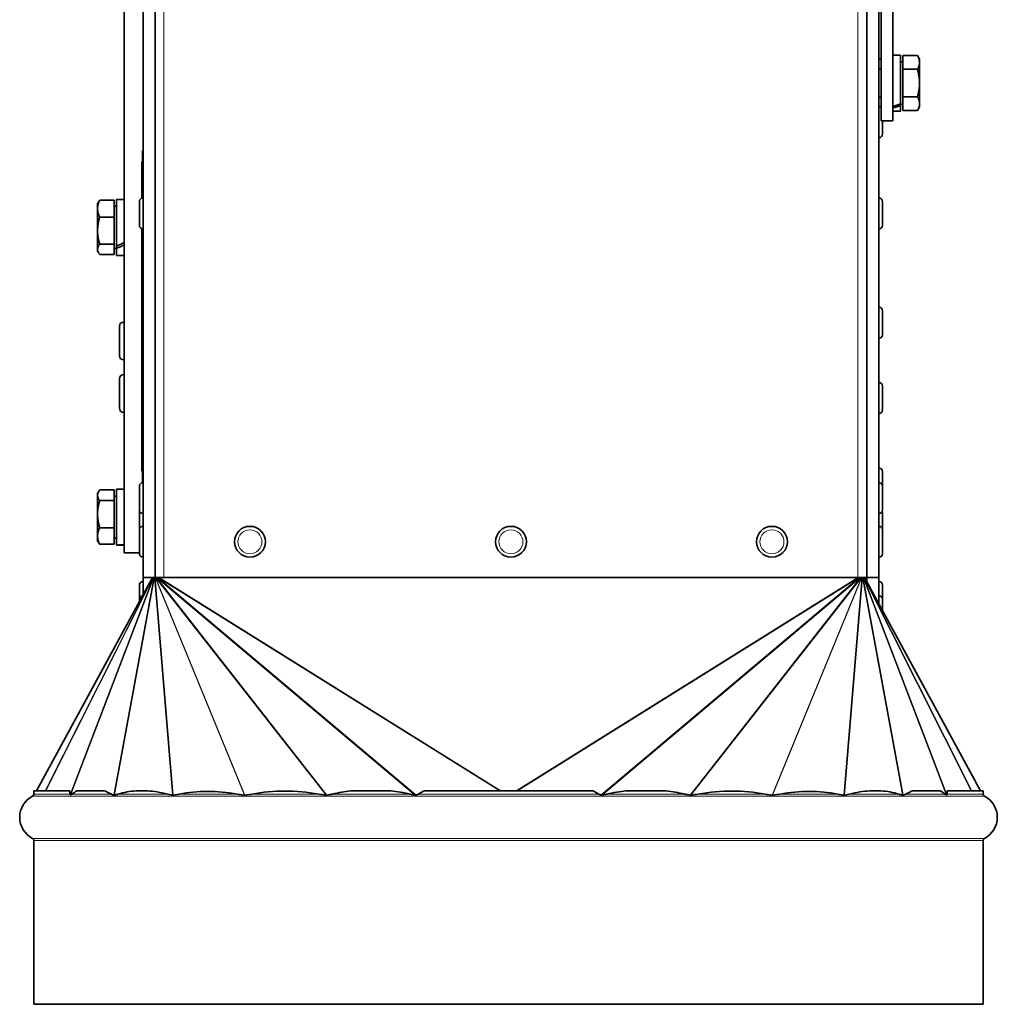
# Model space of a CAD drawing. Units: millimetres. Extents: x -363 to 4434, y 187 to 4298.
# Drawn here: x 1343 to 1549, y 538 to 745 of the extents above; entities that cross this region are included whole.
import ezdxf

# ---------------------------------------------------------------- set-up
doc = ezdxf.new("R2010")
doc.units = ezdxf.units.MM
doc.layers.add('Widoczne (ISO)', color=1, linetype='Continuous', lineweight=35)
doc.layers.add('Widoczne wąskie (ISO)', color=3, linetype='Continuous', lineweight=9)

msp = doc.modelspace()

# ---------------------------------------------------------------- linework, layer by layer
at = {"layer": 'Widoczne (ISO)'}
for p, q in [((1365.47, 632.91), (1365.47, 803.41)), ((1369.47, 798.91), (1369.47, 627.71)), ((1371.97, 627.71), (1371.97, 798.91)), ((1521.97, 798.91), (1521.97, 627.71)), ((1524.47, 627.71), (1524.47, 798.91)), ((1527.47, 798.91), (1527.47, 723.91)), ((1524.97, 761.29), (1524.97, 723.91)), ((1524.47, 736.91), (1524.97, 736.91)), ((1527.47, 737.81), (1529.07, 737.81)), ((1529.07, 737.81), (1529.07, 727.54)), ((1529.57, 737.68), (1532.63, 737.68)), ((1529.57, 734.8), (1529.57, 737.68)), ((1533.07, 736.91), (1532.63, 737.68)), ((1533.07, 736.24), (1533.07, 736.91)), ((1524.97, 734.91), (1524.47, 734.91)), ((1529.57, 736.35), (1529.07, 736.35)), ((1529.57, 729.02), (1529.57, 734.8)), ((1529.57, 734.8), (1532.63, 734.8)), ((1533.07, 731.91), (1533.07, 736.24)), ((1533.07, 727.58), (1533.07, 731.91)), ((1524.97, 728.91), (1524.47, 728.91)), ((1529.57, 726.13), (1529.57, 729.02)), ((1529.57, 729.02), (1532.63, 729.02)), ((1524.55, 726.9), (1524.47, 726.9)), ((1529.07, 727.54), (1529.07, 727.13)), ((1529.57, 727.47), (1529.07, 727.47)), ((1529.07, 727.13), (1529.07, 726.01)), ((1533.07, 726.91), (1532.63, 726.13)), ((1533.07, 726.91), (1533.07, 727.58)), ((1527.47, 726.01), (1529.07, 726.01)), ((1529.57, 726.13), (1532.63, 726.13)), ((1524.97, 723.91), (1527.47, 723.91)), ((1525.27, 723.91), (1525.27, 721.12)), ((1524.55, 720.4), (1524.47, 720.4)), ((1369.37, 707.66), (1369.37, 717.71)), ((1369.37, 717.71), (1369.47, 717.71)), ((1369.17, 707.62), (1369.17, 715.36)), ((1369.37, 715.36), (1369.17, 715.36)), ((1359.87, 706.48), (1360.11, 706.88)), ((1359.87, 706.48), (1359.87, 705.43)), ((1363.37, 707.2), (1360.32, 707.2)), ((1363.37, 707.2), (1363.37, 703.66)), ((1363.37, 705.92), (1363.87, 705.92)), ((1363.87, 707.38), (1363.87, 697.54)), ((1363.87, 707.38), (1365.47, 707.38)), ((1368.67, 701.88), (1368.67, 706.94)), ((1369.39, 707.66), (1369.47, 707.66)), ((1524.55, 707.66), (1524.47, 707.66)), ((1525.27, 706.94), (1525.27, 701.88)), ((1359.87, 705.43), (1359.87, 700.8)), ((1363.37, 703.66), (1360.32, 703.66)), ((1363.37, 703.66), (1363.37, 697.94)), ((1359.87, 700.8), (1359.87, 696.85)), ((1369.17, 650.06), (1369.17, 701.19)), ((1369.37, 647.71), (1369.37, 701.16)), ((1369.39, 701.16), (1369.47, 701.16)), ((1524.55, 701.16), (1524.47, 701.16)), ((1363.37, 697.94), (1360.32, 697.94)), ((1363.37, 697.94), (1363.37, 695.76)), ((1363.87, 697.08), (1363.87, 697.54)), ((1359.87, 696.85), (1359.87, 696.48)), ((1359.87, 696.48), (1360.11, 696.08)), ((1363.37, 695.76), (1360.32, 695.76)), ((1363.37, 697.04), (1363.87, 697.04)), ((1363.87, 697.08), (1363.87, 695.58)), ((1363.87, 695.58), (1365.47, 695.58)), ((1524.55, 684.64), (1524.47, 684.64)), ((1525.27, 683.92), (1525.27, 678.86)), ((1365.37, 681.53), (1365.47, 681.53)), ((1364.47, 674.43), (1364.47, 680.63)), ((1524.55, 678.14), (1524.47, 678.14)), ((1365.37, 673.53), (1365.47, 673.53)), ((1365.37, 670.44), (1365.47, 670.44)), ((1364.47, 663.34), (1364.47, 669.54)), ((1524.55, 668.77), (1524.47, 668.77)), ((1525.27, 668.05), (1525.27, 662.99)), ((1365.37, 662.44), (1365.47, 662.44)), ((1524.55, 662.27), (1524.47, 662.27)), ((1369.37, 650.06), (1369.17, 650.06)), ((1524.55, 650.74), (1524.47, 650.74)), ((1525.27, 650.02), (1525.27, 646.94)), ((1369.37, 647.71), (1369.47, 647.71)), ((1369.39, 647.66), (1369.47, 647.66)), ((1524.55, 647.66), (1524.47, 647.66)), ((1359.87, 645.41), (1360.12, 645.83)), ((1363.37, 646.14), (1360.32, 646.14)), ((1363.37, 646.14), (1363.37, 643.9)), ((1363.87, 646.31), (1363.87, 634.52)), ((1363.87, 646.31), (1365.47, 646.31)), ((1368.67, 641.88), (1368.67, 646.94)), ((1525.27, 646.94), (1525.27, 641.88)), ((1359.87, 645.41), (1359.87, 645.02)), ((1359.87, 645.02), (1359.87, 641.03)), ((1363.37, 643.9), (1360.32, 643.9)), ((1363.37, 644.85), (1363.87, 644.85)), ((1363.37, 643.9), (1363.37, 638.17)), ((1359.87, 641.03), (1359.87, 636.43)), ((1368.67, 637.74), (1368.67, 641.29)), ((1369.39, 641.16), (1369.47, 641.16)), ((1524.55, 641.16), (1524.47, 641.16)), ((1525.27, 641.29), (1525.27, 637.74)), ((1363.37, 638.17), (1360.32, 638.17)), ((1363.37, 638.17), (1363.37, 634.68)), ((1368.67, 632.68), (1368.67, 637.74)), ((1369.39, 638.46), (1369.47, 638.46)), ((1524.55, 638.46), (1524.47, 638.46)), ((1525.27, 637.74), (1525.27, 632.68)), ((1359.87, 636.43), (1359.87, 635.41)), ((1359.87, 635.41), (1360.12, 634.98)), ((1363.37, 635.97), (1363.87, 635.97)), ((1363.37, 634.68), (1360.32, 634.68)), ((1364.43, 634.51), (1365.47, 634.51)), ((1368.67, 632.91), (1365.47, 632.91)), ((1369.39, 631.96), (1369.47, 631.96)), ((1524.55, 631.96), (1524.47, 631.96)), ((1347.02, 582.71), (1371.46, 627.71)), ((1369.39, 626.8), (1369.47, 626.8)), ((1369.47, 624.06), (1369.47, 627.71)), ((1371.97, 627.71), (1369.47, 627.71)), ((1372.03, 627.8), (1371.97, 627.77)), ((1371.97, 627.71), (1371.98, 627.71)), ((1372.06, 627.78), (1371.98, 627.71)), ((1371.98, 627.71), (1372.09, 627.71)), ((1372.11, 627.73), (1372.09, 627.71)), ((1372.09, 627.71), (1372.13, 627.71)), ((1373.85, 627.71), (1372.13, 627.71)), ((1373.85, 627.71), (1520.1, 627.71)), ((1521.97, 627.71), (1520.1, 627.71)), ((1545.9, 582.71), (1521.46, 627.71)), ((1521.97, 626.76), (1521.97, 627.71)), ((1524.47, 627.71), (1521.97, 627.71)), ((1524.47, 627.71), (1524.47, 622.15)), ((1524.55, 626.8), (1524.47, 626.8)), ((1368.67, 623.09), (1368.67, 626.08)), ((1525.27, 626.08), (1525.27, 623.09)), ((1368.67, 622.58), (1368.67, 623.09)), ((1524.55, 623.81), (1524.47, 623.81)), ((1525.27, 623.09), (1525.27, 620.68)), ((1346.46, 582.71), (1353.99, 582.71)), ((1346.46, 582.71), (1346.46, 582.02)), ((1355.51, 582.71), (1361.36, 582.71)), ((1368, 582.71), (1370.34, 582.71)), ((1413.22, 582.71), (1421.69, 582.71)), ((1428.68, 582.71), (1444.77, 582.71)), ((1444.85, 582.71), (1448.06, 582.71)), ((1448.15, 582.71), (1464.24, 582.71)), ((1471.22, 582.71), (1479.69, 582.71)), ((1522.58, 582.71), (1524.92, 582.71)), ((1531.55, 582.71), (1537.41, 582.71)), ((1538.92, 582.71), (1546.46, 582.71)), ((1546.46, 582.71), (1546.46, 582.02)), ((1346.46, 572.23), (1346.46, 537.71)), ((1546.46, 572.23), (1546.46, 537.71)), ((1346.46, 537.71), (1546.46, 537.71))]:
    msp.add_line(p, q, dxfattribs=at)
for centre in [(1391.97, 635.21), (1446.97, 635.21), (1501.97, 635.21)]:
    msp.add_circle(centre, 3.25, dxfattribs=at)
for centre, radius, start, end in [((1524.55, 726.18), 0.72, 54.3147, 90), ((1524.55, 721.12), 0.72, 270, 0), ((1369.39, 706.94), 0.72, 90, 180), ((1524.55, 706.94), 0.72, 0, 90), ((1369.39, 701.88), 0.72, 180, 270), ((1524.55, 701.88), 0.72, 270, 0), ((1524.55, 683.92), 0.72, 0, 90), ((1365.37, 680.63), 0.9, 90, 180), ((1524.55, 678.86), 0.72, 270, 0), ((1365.37, 674.43), 0.9, 180, 270), ((1365.37, 669.54), 0.9, 90, 180), ((1524.55, 668.05), 0.72, 0, 90), ((1365.37, 663.34), 0.9, 180, 270), ((1524.55, 662.99), 0.72, 270, 0), ((1524.55, 650.02), 0.72, 0, 90), ((1369.39, 646.94), 0.72, 90, 180), ((1524.55, 646.94), 0.72, 0, 90), ((1369.39, 641.88), 0.72, 180, 270), ((1369.39, 641.29), 0.72, 156.0631, 180), ((1524.55, 641.88), 0.72, 270, 0), ((1524.55, 641.29), 0.72, 0, 23.9369), ((1369.39, 637.74), 0.72, 90, 180), ((1524.55, 637.74), 0.72, 0, 90), ((1369.39, 632.68), 0.72, 180, 270), ((1524.55, 632.68), 0.72, 270, 0), ((1369.39, 626.08), 0.72, 90, 180), ((1524.55, 626.08), 0.72, 0, 90), ((1369.39, 623.09), 0.72, 94.3277, 180), ((1524.55, 623.09), 0.72, 0, 90), ((1348.46, 577.13), 5, 117.0357, 242.9643), ((1345.96, 582.02), 0.5, 297.0357, 0), ((1546.96, 582.02), 0.5, 180, 242.9643), ((1544.46, 577.13), 5, 297.0357, 62.9643), ((1345.96, 572.23), 0.5, 0, 62.9643), ((1546.96, 572.23), 0.5, 117.0357, 180)]:
    msp.add_arc(centre, radius, start, end, dxfattribs=at)
for centre, major_axis, ratio, start_param, end_param in [((1526.92, 731.91), (-10.08, -3.76), 0.451416, 1.458324, 1.61646), ((1528.03, 731.91), (-10.08, -3.76), 0.451416, 1.349796, 1.506571), ((1363.32, 701.48), (-10.09, -4.79), 0.341999, 1.464185, 1.622321), ((1364.43, 701.48), (-10.09, -4.79), 0.341999, 1.355657, 1.512433), ((1363.32, 640.41), (-10.22, 0), 0.57735, 1.62506, 1.783197), ((1364.43, 640.41), (-10.22, 0), 0.57735, 1.516532, 1.673308), ((1446.46, -4545.01), (-95.7, 5151.53), 0.005633, 6.185535, 6.186907), ((1446.46, 236.64), (-89.7, 346.54), 0.127556, 0.029154, 0.055373), ((1446.46, 236.64), (-89.7, 346.54), 0.127556, 6.161803, 6.188022), ((1446.46, 367.48), (-83.26, 214.18), 0.258606, 6.201425, 6.264816), ((1446.46, 367.48), (-83.26, 214.18), 0.258606, 6.101175, 6.164566), ((1446.46, 397.58), (-74.11, 183.01), 0.366868, 6.056872, 6.214523), ((1446.46, 387.76), (-57.81, 193.35), 0.422016, 6.077755, 6.23759), ((1446.46, 322.25), (-33.44, 260.44), 0.361869, 6.281026, 6.321655), ((1446.46, 322.25), (-33.44, 260.44), 0.361869, 6.151859, 6.192488), ((1446.46, -51.5), (-10.05, 636.27), 0.156371, 0.078096, 0.090494), ((1446.46, -51.5), (10.05, 636.27), 0.156371, 6.192691, 6.205089), ((1446.46, 322.25), (33.44, 260.44), 0.361869, 0.090697, 0.131327), ((1446.46, 322.25), (33.44, 260.44), 0.361869, 6.244716, 6.285345), ((1446.46, 387.76), (57.81, 193.35), 0.422016, 0.045595, 0.205431), ((1446.46, 397.58), (74.11, 183.01), 0.366868, 0.068662, 0.226313), ((1446.46, 367.48), (83.26, 214.18), 0.258606, 0.118619, 0.18201), ((1446.46, 367.48), (83.26, 214.18), 0.258606, 0.018369, 0.08176), ((1446.46, 236.64), (89.7, 346.54), 0.127556, 0.095163, 0.121382), ((1446.46, 236.64), (89.7, 346.54), 0.127556, 6.227812, 6.254031), ((1446.46, -4545.01), (95.7, 5151.53), 0.005633, 0.096279, 0.097651)]:
    msp.add_ellipse(centre, major_axis=major_axis, ratio=ratio, start_param=start_param, end_param=end_param, dxfattribs=at)
for points, weights in [([(1533.07, 736.24), (1533.07, 736.91), (1532.63, 737.68)], [1, 1.0379548493, 1]), ([(1532.63, 734.8), (1533.07, 735.57), (1533.07, 736.24)], [1, 1.0379548493, 1]), ([(1533.07, 731.91), (1533.07, 733.25), (1532.63, 734.8)], [1, 1.0379548493, 1]), ([(1532.63, 729.02), (1533.07, 730.57), (1533.07, 731.91)], [1, 1.0379548493, 1]), ([(1533.07, 727.58), (1533.07, 728.25), (1532.63, 729.02)], [1, 1.0379548493, 1]), ([(1532.63, 726.13), (1533.07, 726.91), (1533.07, 727.58)], [1, 1.0379548493, 1]), ([(1360.32, 707.2), (1359.87, 706.25), (1359.87, 705.43)], [1, 1.0379548493, 1]), ([(1360.11, 706.88), (1360.2, 707.03), (1360.32, 707.2)], [1.01514335793, 1.01044743566, 1]), ([(1359.87, 705.43), (1359.87, 704.61), (1360.32, 703.66)], [1, 1.0379548493, 1]), ([(1360.32, 703.66), (1359.87, 702.13), (1359.87, 700.8)], [1, 1.0379548493, 1]), ([(1359.87, 700.8), (1359.87, 699.47), (1360.32, 697.94)], [1, 1.0379548493, 1]), ([(1360.32, 697.94), (1359.87, 697.35), (1359.87, 696.85)], [1, 1.0379548493, 1]), ([(1359.87, 696.85), (1359.87, 696.34), (1360.32, 695.76)], [1, 1.0379548493, 1]), ([(1360.32, 646.14), (1359.87, 645.54), (1359.87, 645.02)], [1, 1.0379548493, 1]), ([(1359.87, 645.02), (1359.87, 644.5), (1360.32, 643.9)], [1, 1.0379548493, 1]), ([(1360.32, 643.9), (1359.87, 642.36), (1359.87, 641.03)], [1, 1.0379548493, 1]), ([(1359.87, 641.03), (1359.87, 639.71), (1360.32, 638.17)], [1, 1.0379548493, 1]), ([(1360.32, 638.17), (1359.87, 637.24), (1359.87, 636.43)], [1, 1.0379548493, 1]), ([(1359.87, 636.43), (1359.87, 635.62), (1360.32, 634.68)], [1, 1.0379548493, 1]), ([(1360.32, 634.68), (1360.2, 634.84), (1360.12, 634.98)], [1, 1.00965562422, 1.01439851234])]:
    msp.add_rational_spline(points, weights, degree=2, dxfattribs=at)
for points in [[(1371.97, 627.78), (1371.98, 627.79), (1371.99, 627.79), (1372, 627.8)], [(1354.45, 582.02), (1354.39, 581.98), (1354.32, 581.94), (1354.24, 581.91)], [(1364.23, 582.02), (1363.97, 581.95), (1363.7, 581.89), (1363.41, 581.84)], [(1529.51, 581.84), (1529.22, 581.89), (1528.94, 581.95), (1528.69, 582.02)], [(1538.67, 581.91), (1538.6, 581.94), (1538.53, 581.98), (1538.47, 582.02)]]:
    msp.add_open_spline(points, degree=3, dxfattribs=at)
for points, knots in [([(1354.09, 581.92), (1354.08, 581.93), (1354.08, 581.93), (1354.06, 581.96), (1354.06, 581.97), (1354.05, 582), (1354.05, 582), (1354.05, 582.01), (1354.05, 582.02), (1354.05, 582.02)], [0.7039659, 0.7039659, 0.7039659, 0.7039659, 0.71047185, 0.71047185, 0.7179219, 0.7179219, 0.7199496, 0.7199496, 0.72150043, 0.72150043, 0.72150043, 0.72150043]), ([(1354.24, 581.91), (1354.23, 581.91), (1354.21, 581.9), (1354.18, 581.89), (1354.17, 581.89), (1354.16, 581.89), (1354.16, 581.89), (1354.16, 581.89), (1354.15, 581.89), (1354.15, 581.89), (1354.15, 581.89), (1354.15, 581.89), (1354.15, 581.89), (1354.14, 581.89), (1354.14, 581.89), (1354.12, 581.89), (1354.1, 581.9), (1354.09, 581.91), (1354.09, 581.92), (1354.09, 581.92)], [-0.04376077, -0.04376077, -0.04376077, -0.04376077, -0.03560584, -0.03560584, -0.03074394, -0.03074394, -0.02936661, -0.02936661, -0.02853644, -0.02853644, -0.02779553, -0.02779553, -0.02686394, -0.02686394, -0.02502636, -0.02502636, -0.01516088, -0.01516088, -0.01386487, -0.01386487, -0.01386487, -0.01386487]), ([(1363.28, 581.84), (1363.22, 581.85), (1363.17, 581.87), (1363, 581.92), (1362.89, 581.96), (1362.77, 582.02)], [0.68757817, 0.68757817, 0.68757817, 0.68757817, 0.71905035, 0.71905035, 0.78514619, 0.78514619, 0.78514619, 0.78514619]), ([(1363.41, 581.84), (1363.4, 581.83), (1363.38, 581.83), (1363.37, 581.83), (1363.36, 581.83), (1363.35, 581.83), (1363.35, 581.83), (1363.34, 581.83), (1363.34, 581.83), (1363.33, 581.83), (1363.33, 581.83), (1363.32, 581.83), (1363.31, 581.83), (1363.29, 581.83), (1363.29, 581.83), (1363.28, 581.84)], [-0.02898288, -0.02898288, -0.02898288, -0.02898288, -0.02428395, -0.02428395, -0.02178103, -0.02178103, -0.02030563, -0.02030563, -0.01901045, -0.01901045, -0.01741127, -0.01741127, -0.01435332, -0.01435332, -0.01079284, -0.01079284, -0.01079284, -0.01079284]), ([(1375.69, 581.81), (1375.68, 581.82), (1375.67, 581.82), (1375.3, 581.88), (1374.95, 581.94), (1374.6, 582.02)], [0.6925065, 0.6925065, 0.6925065, 0.6925065, 0.6962325, 0.6962325, 0.8479776, 0.8479776, 0.8479776, 0.8479776]), ([(1375.8, 581.81), (1375.79, 581.81), (1375.78, 581.81), (1375.76, 581.81), (1375.75, 581.81), (1375.74, 581.81), (1375.74, 581.81), (1375.73, 581.81), (1375.72, 581.81), (1375.71, 581.81), (1375.7, 581.81), (1375.69, 581.81)], [-0.04843009, -0.04843009, -0.04843009, -0.04843009, -0.04548528, -0.04548528, -0.04358582, -0.04358582, -0.04196012, -0.04196012, -0.04000885, -0.04000885, -0.03736755, -0.03736755, -0.03736755, -0.03736755]), ([(1377.13, 582.02), (1376.75, 581.95), (1376.34, 581.89), (1375.87, 581.82), (1375.83, 581.82), (1375.8, 581.81)], [0.9762146, 0.9762146, 0.9762146, 0.9762146, 1.1370639, 1.1370639, 1.1520492, 1.1520492, 1.1520492, 1.1520492]), ([(1390.81, 581.81), (1390.76, 581.82), (1390.7, 581.82), (1390.19, 581.89), (1389.74, 581.95), (1389.3, 582.02)], [0.7030501, 0.7030501, 0.7030501, 0.7030501, 0.7211579, 0.7211579, 0.8820072, 0.8820072, 0.8820072, 0.8820072]), ([(1390.92, 581.81), (1390.92, 581.81), (1390.92, 581.81), (1390.9, 581.81), (1390.89, 581.81), (1390.88, 581.81), (1390.87, 581.81), (1390.86, 581.81), (1390.86, 581.81), (1390.85, 581.81), (1390.84, 581.81), (1390.83, 581.81), (1390.82, 581.81), (1390.81, 581.81)], [-0.05753112, -0.05753112, -0.05753112, -0.05753112, -0.05709944, -0.05709944, -0.05392786, -0.05392786, -0.05206616, -0.05206616, -0.05043801, -0.05043801, -0.04843622, -0.04843622, -0.04529492, -0.04529492, -0.04529492, -0.04529492]), ([(1392.43, 582.02), (1391.99, 581.94), (1391.53, 581.88), (1391, 581.82), (1390.96, 581.82), (1390.92, 581.81)], [0.9532617, 0.9532617, 0.9532617, 0.9532617, 1.1107923, 1.1107923, 1.1246727, 1.1246727, 1.1246727, 1.1246727]), ([(1408.02, 581.82), (1408.01, 581.82), (1408, 581.82), (1407.48, 581.88), (1406.99, 581.94), (1406.51, 582.02)], [0.7083369, 0.7083369, 0.7083369, 0.7083369, 0.7116868, 0.7116868, 0.8692174, 0.8692174, 0.8692174, 0.8692174]), ([(1408.19, 581.82), (1408.18, 581.82), (1408.17, 581.82), (1408.15, 581.82), (1408.14, 581.82), (1408.12, 581.82), (1408.12, 581.82), (1408.11, 581.82), (1408.1, 581.82), (1408.09, 581.82), (1408.08, 581.82), (1408.07, 581.82), (1408.06, 581.82), (1408.04, 581.82), (1408.03, 581.82), (1408.02, 581.82)], [-0.07126201, -0.07126201, -0.07126201, -0.07126201, -0.06761975, -0.06761975, -0.06477823, -0.06477823, -0.06307391, -0.06307391, -0.06155926, -0.06155926, -0.05966379, -0.05966379, -0.05673828, -0.05673828, -0.05375429, -0.05375429, -0.05375429, -0.05375429]), ([(1409.42, 582.02), (1409.2, 581.97), (1408.98, 581.94), (1408.57, 581.87), (1408.38, 581.85), (1408.19, 581.82)], [0.8599303, 0.8599303, 0.8599303, 0.8599303, 0.9311428, 0.9311428, 0.9883478, 0.9883478, 0.9883478, 0.9883478]), ([(1426.62, 581.86), (1426.53, 581.87), (1426.44, 581.89), (1426.11, 581.94), (1425.88, 581.97), (1425.65, 582.02)], [0.71754871, 0.71754871, 0.71754871, 0.71754871, 0.7447965, 0.7447965, 0.81600897, 0.81600897, 0.81600897, 0.81600897]), ([(1426.93, 581.86), (1426.92, 581.86), (1426.91, 581.86), (1426.87, 581.86), (1426.85, 581.85), (1426.81, 581.85), (1426.8, 581.85), (1426.79, 581.85), (1426.79, 581.85), (1426.78, 581.85), (1426.77, 581.85), (1426.76, 581.85), (1426.76, 581.85), (1426.74, 581.85), (1426.73, 581.85), (1426.68, 581.85), (1426.65, 581.86), (1426.62, 581.86)], [-0.08517336, -0.08517336, -0.08517336, -0.08517336, -0.08176803, -0.08176803, -0.07423159, -0.07423159, -0.07182664, -0.07182664, -0.07031476, -0.07031476, -0.06892391, -0.06892391, -0.06711676, -0.06711676, -0.06347106, -0.06347106, -0.05372751, -0.05372751, -0.05372751, -0.05372751]), ([(1427.46, 582.02), (1427.38, 581.98), (1427.29, 581.95), (1427.11, 581.9), (1427.02, 581.88), (1426.93, 581.86)], [0.74966576, 0.74966576, 0.74966576, 0.74966576, 0.7778845, 0.7778845, 0.80428632, 0.80428632, 0.80428632, 0.80428632]), ([(1444.85, 582.71), (1444.85, 582.71), (1444.85, 582.71), (1444.85, 582.7), (1444.85, 582.7), (1444.85, 582.7), (1444.84, 582.7), (1444.84, 582.7), (1444.83, 582.7), (1444.81, 582.7), (1444.79, 582.7), (1444.77, 582.71)], [1.772075486, 1.772075486, 1.772075486, 1.772075486, 1.772527829, 1.772527829, 1.773052315, 1.773052315, 1.773975156, 1.773975156, 1.774897998, 1.774897998, 1.781031731, 1.781031731, 1.781031731, 1.781031731]), ([(1448.15, 582.71), (1448.13, 582.7), (1448.11, 582.7), (1448.08, 582.7), (1448.08, 582.7), (1448.07, 582.7), (1448.07, 582.7), (1448.07, 582.7), (1448.06, 582.7), (1448.06, 582.71), (1448.06, 582.71), (1448.06, 582.71)], [3.629150708, 3.629150708, 3.629150708, 3.629150708, 3.635284441, 3.635284441, 3.636207282, 3.636207282, 3.637130124, 3.637130124, 3.63765461, 3.63765461, 3.638106953, 3.638106953, 3.638106953, 3.638106953]), ([(1465.99, 581.86), (1465.9, 581.88), (1465.81, 581.9), (1465.63, 581.95), (1465.54, 581.98), (1465.46, 582.02)], [0.69263211, 0.69263211, 0.69263211, 0.69263211, 0.71903393, 0.71903393, 0.74725267, 0.74725267, 0.74725267, 0.74725267]), ([(1466.3, 581.86), (1466.29, 581.86), (1466.27, 581.86), (1466.24, 581.86), (1466.21, 581.85), (1466.17, 581.85), (1466.17, 581.85), (1466.15, 581.85), (1466.15, 581.85), (1466.14, 581.85), (1466.13, 581.85), (1466.12, 581.85), (1466.12, 581.85), (1466.1, 581.85), (1466.09, 581.85), (1466.05, 581.86), (1466.02, 581.86), (1465.99, 581.86)], [-0.04756188, -0.04756188, -0.04756188, -0.04756188, -0.04495265, -0.04495265, -0.03930498, -0.03930498, -0.03759421, -0.03759421, -0.03653644, -0.03653644, -0.03557485, -0.03557485, -0.03436201, -0.03436201, -0.03188346, -0.03188346, -0.02531964, -0.02531964, -0.02531964, -0.02531964]), ([(1467.27, 582.02), (1467.04, 581.97), (1466.81, 581.94), (1466.48, 581.89), (1466.39, 581.87), (1466.3, 581.86)], [0.85993031, 0.85993031, 0.85993031, 0.85993031, 0.93114279, 0.93114279, 0.95839058, 0.95839058, 0.95839058, 0.95839058]), ([(1484.73, 581.82), (1484.54, 581.85), (1484.35, 581.87), (1483.94, 581.94), (1483.71, 581.97), (1483.5, 582.02)], [0.6875915, 0.6875915, 0.6875915, 0.6875915, 0.7447965, 0.7447965, 0.816009, 0.816009, 0.816009, 0.816009]), ([(1484.9, 581.82), (1484.88, 581.82), (1484.87, 581.82), (1484.85, 581.82), (1484.84, 581.82), (1484.83, 581.82), (1484.82, 581.82), (1484.81, 581.82), (1484.81, 581.82), (1484.8, 581.82), (1484.79, 581.82), (1484.77, 581.82), (1484.76, 581.82), (1484.74, 581.82), (1484.73, 581.82), (1484.73, 581.82)], [-0.04198175, -0.04198175, -0.04198175, -0.04198175, -0.039394, -0.039394, -0.03734902, -0.03734902, -0.0361338, -0.0361338, -0.03506047, -0.03506047, -0.03372605, -0.03372605, -0.03114285, -0.03114285, -0.02954127, -0.02954127, -0.02954127, -0.02954127]), ([(1486.41, 582.02), (1485.93, 581.94), (1485.44, 581.88), (1484.92, 581.82), (1484.91, 581.82), (1484.9, 581.82)], [0.9532617, 0.9532617, 0.9532617, 0.9532617, 1.1107923, 1.1107923, 1.1141422, 1.1141422, 1.1141422, 1.1141422]), ([(1502, 581.81), (1501.96, 581.82), (1501.91, 581.82), (1501.39, 581.88), (1500.92, 581.94), (1500.49, 582.02)], [0.6978064, 0.6978064, 0.6978064, 0.6978064, 0.7116868, 0.7116868, 0.8692174, 0.8692174, 0.8692174, 0.8692174]), ([(1502.11, 581.81), (1502.11, 581.81), (1502.1, 581.81), (1502.09, 581.81), (1502.08, 581.81), (1502.07, 581.81), (1502.06, 581.81), (1502.05, 581.81), (1502.05, 581.81), (1502.04, 581.81), (1502.03, 581.81), (1502.02, 581.81), (1502.01, 581.81), (1502, 581.81)], [-0.05121417, -0.05121417, -0.05121417, -0.05121417, -0.05057618, -0.05057618, -0.04791765, -0.04791765, -0.04631233, -0.04631233, -0.04487969, -0.04487969, -0.04308043, -0.04308043, -0.04047516, -0.04047516, -0.04047516, -0.04047516]), ([(1503.61, 582.02), (1503.18, 581.95), (1502.73, 581.89), (1502.21, 581.82), (1502.16, 581.82), (1502.11, 581.81)], [0.9762146, 0.9762146, 0.9762146, 0.9762146, 1.1370639, 1.1370639, 1.1551717, 1.1551717, 1.1551717, 1.1551717]), ([(1517.12, 581.81), (1517.08, 581.82), (1517.04, 581.82), (1516.58, 581.89), (1516.17, 581.95), (1515.79, 582.02)], [0.7061726, 0.7061726, 0.7061726, 0.7061726, 0.7211579, 0.7211579, 0.8820072, 0.8820072, 0.8820072, 0.8820072]), ([(1517.23, 581.81), (1517.22, 581.81), (1517.21, 581.81), (1517.2, 581.81), (1517.19, 581.81), (1517.18, 581.81), (1517.17, 581.81), (1517.16, 581.81), (1517.16, 581.81), (1517.14, 581.81), (1517.13, 581.81), (1517.12, 581.81)], [-0.06326521, -0.06326521, -0.06326521, -0.06326521, -0.06003772, -0.06003772, -0.05755657, -0.05755657, -0.05551162, -0.05551162, -0.05314755, -0.05314755, -0.04935745, -0.04935745, -0.04935745, -0.04935745]), ([(1518.32, 582.02), (1517.97, 581.94), (1517.61, 581.88), (1517.24, 581.82), (1517.23, 581.82), (1517.23, 581.81)], [0.912055, 0.912055, 0.912055, 0.912055, 1.0638001, 1.0638001, 1.067526, 1.067526, 1.067526, 1.067526]), ([(1529.64, 581.84), (1529.63, 581.83), (1529.62, 581.83), (1529.61, 581.83), (1529.6, 581.83), (1529.59, 581.83), (1529.59, 581.83), (1529.58, 581.83), (1529.58, 581.83), (1529.57, 581.83), (1529.57, 581.83), (1529.56, 581.83), (1529.55, 581.83), (1529.53, 581.83), (1529.52, 581.83), (1529.51, 581.84)], [-0.07606636, -0.07606636, -0.07606636, -0.07606636, -0.0712795, -0.0712795, -0.06798344, -0.06798344, -0.06614491, -0.06614491, -0.06460685, -0.06460685, -0.06276961, -0.06276961, -0.05956203, -0.05956203, -0.05435226, -0.05435226, -0.05435226, -0.05435226]), ([(1530.15, 582.02), (1530.03, 581.96), (1529.92, 581.92), (1529.75, 581.87), (1529.69, 581.85), (1529.64, 581.84)], [0.8019264, 0.8019264, 0.8019264, 0.8019264, 0.86802224, 0.86802224, 0.89949443, 0.89949443, 0.89949443, 0.89949443]), ([(1538.83, 581.92), (1538.82, 581.91), (1538.82, 581.91), (1538.81, 581.9), (1538.8, 581.89), (1538.78, 581.89), (1538.78, 581.89), (1538.77, 581.89), (1538.77, 581.89), (1538.77, 581.89), (1538.77, 581.89), (1538.76, 581.89), (1538.76, 581.89), (1538.76, 581.89), (1538.76, 581.89), (1538.75, 581.89), (1538.74, 581.89), (1538.72, 581.9), (1538.7, 581.9), (1538.67, 581.91)], [-0.07690181, -0.07690181, -0.07690181, -0.07690181, -0.0740418, -0.0740418, -0.06451501, -0.06451501, -0.06146784, -0.06146784, -0.06003578, -0.06003578, -0.05894692, -0.05894692, -0.05791749, -0.05791749, -0.05620667, -0.05620667, -0.05184731, -0.05184731, -0.03695954, -0.03695954, -0.03695954, -0.03695954]), ([(1538.87, 582.02), (1538.87, 582.02), (1538.87, 582.01), (1538.87, 582), (1538.87, 582), (1538.86, 581.97), (1538.85, 581.96), (1538.84, 581.93), (1538.83, 581.93), (1538.83, 581.92)], [0.72129196, 0.72129196, 0.72129196, 0.72129196, 0.72284279, 0.72284279, 0.72487049, 0.72487049, 0.73232054, 0.73232054, 0.73882649, 0.73882649, 0.73882649, 0.73882649])]:
    msp.add_open_spline(points, degree=3, knots=knots, dxfattribs=at)
at = {"layer": 'Widoczne wąskie (ISO)'}
for p, q in [((1373.85, 627.71), (1373.85, 798.91)), ((1520.1, 798.91), (1520.1, 627.71)), ((1524.55, 720.4), (1524.55, 726.9)), ((1369.39, 707.66), (1369.39, 701.16)), ((1524.55, 701.16), (1524.55, 707.66)), ((1524.55, 678.14), (1524.55, 684.64)), ((1365.37, 681.53), (1365.37, 673.53)), ((1365.37, 670.44), (1365.37, 662.44)), ((1524.55, 662.27), (1524.55, 668.77)), ((1524.55, 647.66), (1524.55, 650.74)), ((1369.39, 647.66), (1369.39, 641.16)), ((1524.55, 641.16), (1524.55, 647.66)), ((1369.39, 641.16), (1369.39, 638.46)), ((1524.55, 638.46), (1524.55, 641.16)), ((1369.39, 638.46), (1369.39, 631.96)), ((1524.55, 631.96), (1524.55, 638.46)), ((1347.03, 582.71), (1371.48, 627.71)), ((1348.85, 582.71), (1371.48, 627.71)), ((1348.97, 582.71), (1371.59, 627.71)), ((1354.09, 581.92), (1371.59, 627.71)), ((1354.24, 581.91), (1371.75, 627.71)), ((1363.28, 581.84), (1371.75, 627.71)), ((1363.41, 581.84), (1371.88, 627.71)), ((1369.39, 626.8), (1369.39, 623.91)), ((1375.69, 581.81), (1371.88, 627.71)), ((1390.81, 581.81), (1371.98, 627.71)), ((1375.8, 581.81), (1371.98, 627.71)), ((1408.02, 581.82), (1372.09, 627.71)), ((1390.92, 581.81), (1372.09, 627.71)), ((1426.62, 581.86), (1372.26, 627.71)), ((1408.19, 581.82), (1372.26, 627.71)), ((1444.6, 582.71), (1372.57, 627.71)), ((1426.93, 581.86), (1372.57, 627.71)), ((1444.85, 582.71), (1372.83, 627.71)), ((1448.06, 582.71), (1520.09, 627.71)), ((1448.32, 582.71), (1520.35, 627.71)), ((1465.99, 581.86), (1520.35, 627.71)), ((1466.3, 581.86), (1520.66, 627.71)), ((1484.73, 581.82), (1520.66, 627.71)), ((1484.9, 581.82), (1520.83, 627.71)), ((1502, 581.81), (1520.83, 627.71)), ((1502.11, 581.81), (1520.94, 627.71)), ((1517.12, 581.81), (1520.94, 627.71)), ((1517.23, 581.81), (1521.04, 627.71)), ((1529.51, 581.84), (1521.04, 627.71)), ((1529.64, 581.84), (1521.17, 627.71)), ((1538.67, 581.91), (1521.17, 627.71)), ((1538.83, 581.92), (1521.32, 627.71)), ((1543.95, 582.71), (1521.32, 627.71)), ((1544.06, 582.71), (1521.44, 627.71)), ((1545.88, 582.71), (1521.44, 627.71)), ((1524.55, 623.81), (1524.55, 626.8)), ((1524.55, 622.01), (1524.55, 623.81)), ((1346.19, 581.58), (1546.73, 581.58)), ((1346.46, 582.02), (1354.05, 582.02)), ((1354.45, 582.02), (1362.77, 582.02)), ((1364.23, 582.02), (1374.6, 582.02)), ((1377.13, 582.02), (1389.3, 582.02)), ((1392.43, 582.02), (1406.51, 582.02)), ((1409.42, 582.02), (1425.65, 582.02)), ((1427.46, 582.02), (1465.46, 582.02)), ((1467.27, 582.02), (1483.5, 582.02)), ((1486.41, 582.02), (1500.49, 582.02)), ((1503.61, 582.02), (1515.79, 582.02)), ((1518.32, 582.02), (1528.69, 582.02)), ((1530.15, 582.02), (1538.47, 582.02)), ((1538.87, 582.02), (1546.46, 582.02)), ((1346.19, 572.67), (1546.73, 572.67)), ((1346.46, 572.23), (1546.46, 572.23))]:
    msp.add_line(p, q, dxfattribs=at)
for centre in [(1391.97, 635.21), (1446.97, 635.21), (1501.97, 635.21)]:
    msp.add_circle(centre, 2.53, dxfattribs=at)

doc.saveas('drawing.dxf')
